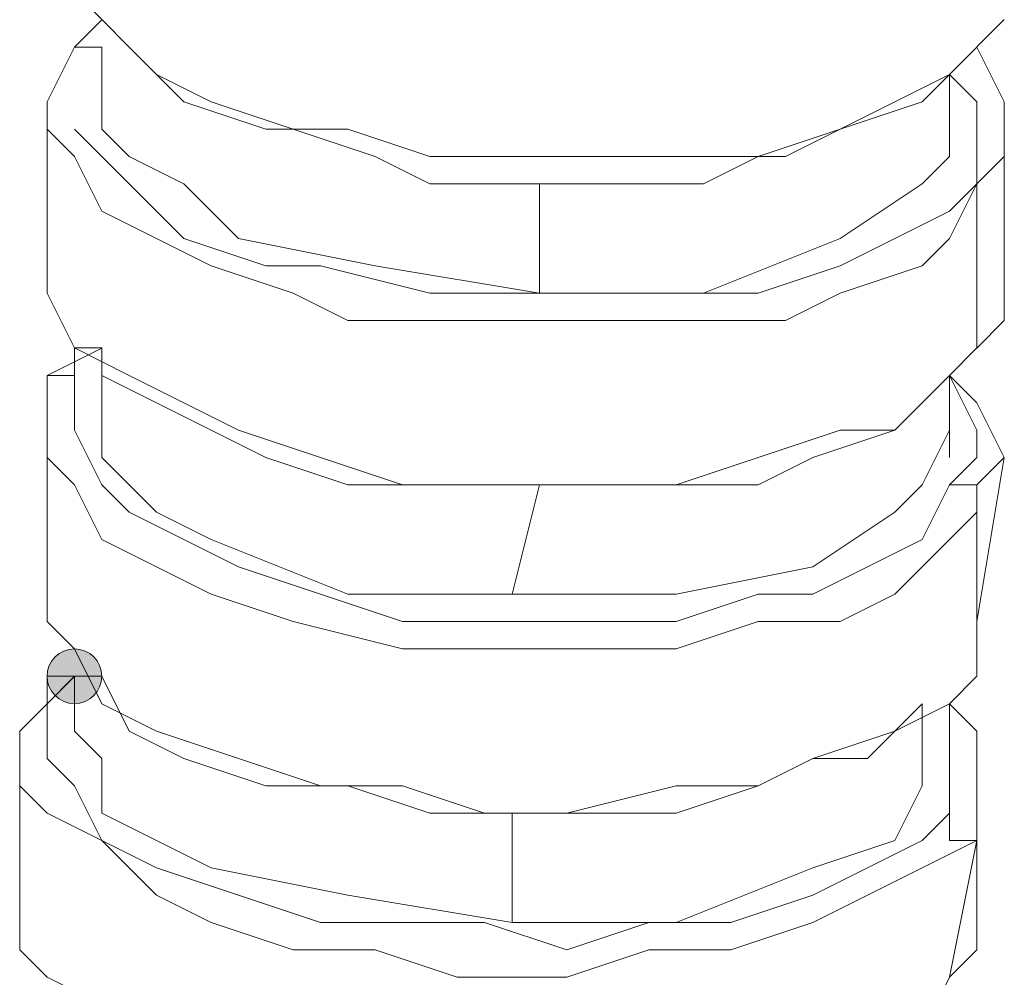
# Model space of a CAD drawing. Units: millimetres. Extents: x 44 to 166, y -229 to -68.
# Drawn here: x 99 to 101, y -181 to -179 of the extents above; entities that cross this region are included whole.
import ezdxf

# ---------------------------------------------------------------- set-up
doc = ezdxf.new("R2010")
doc.units = ezdxf.units.MM
doc.header["$MEASUREMENT"] = 0
doc.layers.add('Capa 1', color=7, linetype='Continuous', lineweight=0)

msp = doc.modelspace()

# ---------------------------------------------------------------- hatches: boundary and pattern name
at = {"layer": 'Capa 1', "true_color": 0x12100c, "transparency": 33554687}
h = msp.add_hatch(color=28, dxfattribs=at)
h.dxf.hatch_style = 2
edge = h.paths.add_edge_path()
edge.add_spline(control_points=[(99.2047, -180.0401), (99.2047, -180.0401), (99.2492, -180.0401), (99.2492, -180.0401), (99.2492, -180.0154), (99.2294, -179.9957), (99.2047, -179.9957), (99.18, -179.9957), (99.1603, -180.0154), (99.1603, -180.0401), (99.1603, -180.0648), (99.18, -180.0846), (99.2047, -180.0846), (99.2294, -180.0846), (99.2492, -180.0648), (99.2492, -180.0401), (99.2492, -180.0401), (99.2047, -180.0401), (99.2047, -180.0401)], knot_values=[0, 0, 0, 0, 1, 1, 1, 2, 2, 2, 3, 3, 3, 4, 4, 4, 5, 5, 5, 6, 6, 6, 6], degree=3, periodic=0)

# ---------------------------------------------------------------- linework, layer by layer
at = {"layer": 'Capa 1', "color": 28, "lineweight": 9, "true_color": 0x12100c}
for points, knots in [([(99.1602, -178.8401), (99.1602, -178.8401), (99.2047, -178.929), (99.2047, -178.929), (99.2047, -178.929), (99.2491, -178.9734), (99.2491, -178.9734), (99.2491, -178.9734), (99.2936, -179.0179), (99.2936, -179.0179), (99.2936, -179.0179), (99.3825, -179.1068), (99.3825, -179.1068), (99.3825, -179.1068), (99.5158, -179.1512), (99.5158, -179.1512), (99.5158, -179.1512), (99.6492, -179.1512), (99.6492, -179.1512), (99.6492, -179.1512), (99.7825, -179.1957), (99.7825, -179.1957), (99.7825, -179.1957), (99.9159, -179.1957), (99.9159, -179.1957), (99.9159, -179.1957), (100.0492, -179.1957), (100.0492, -179.1957), (100.0492, -179.1957), (100.227, -179.1957), (100.227, -179.1957), (100.227, -179.1957), (100.3604, -179.1957), (100.3604, -179.1957), (100.3604, -179.1957), (100.4493, -179.1512), (100.4493, -179.1512), (100.4493, -179.1512), (100.5826, -179.1068), (100.5826, -179.1068), (100.5826, -179.1068), (100.6271, -179.0623), (100.6271, -179.0623), (100.6271, -179.0623), (100.716, -178.9734), (100.716, -178.9734)], [0, 0, 0, 0, 1, 1, 1, 2, 2, 2, 3, 3, 3, 4, 4, 4, 5, 5, 5, 6, 6, 6, 7, 7, 7, 8, 8, 8, 9, 9, 9, 10, 10, 10, 11, 11, 11, 12, 12, 12, 13, 13, 13, 14, 14, 14, 15, 15, 15, 15]), ([(99.2047, -179.1512), (99.2047, -179.1512), (99.2491, -179.1957), (99.2491, -179.1957), (99.2491, -179.1957), (99.2936, -179.2401), (99.2936, -179.2401), (99.2936, -179.2401), (99.3825, -179.329), (99.3825, -179.329), (99.3825, -179.329), (99.5158, -179.3735), (99.5158, -179.3735), (99.5158, -179.3735), (99.6047, -179.3735), (99.6047, -179.3735), (99.6047, -179.3735), (99.7825, -179.4179), (99.7825, -179.4179), (99.7825, -179.4179), (99.9159, -179.4179), (99.9159, -179.4179), (99.9159, -179.4179), (100.0492, -179.4179), (100.0492, -179.4179), (100.0492, -179.4179), (100.1826, -179.4179), (100.1826, -179.4179), (100.1826, -179.4179), (100.3159, -179.4179), (100.3159, -179.4179), (100.3159, -179.4179), (100.4493, -179.3735), (100.4493, -179.3735), (100.4493, -179.3735), (100.5382, -179.329), (100.5382, -179.329), (100.5382, -179.329), (100.6271, -179.2846), (100.6271, -179.2846), (100.6271, -179.2846), (100.6715, -179.2401), (100.6715, -179.2401), (100.6715, -179.2401), (100.6271, -179.329), (100.6271, -179.329), (100.6271, -179.329), (100.5826, -179.3735), (100.5826, -179.3735), (100.5826, -179.3735), (100.4493, -179.4179), (100.4493, -179.4179), (100.4493, -179.4179), (100.3604, -179.4624), (100.3604, -179.4624), (100.3604, -179.4624), (100.227, -179.4624), (100.227, -179.4624), (100.227, -179.4624), (100.0937, -179.4624), (100.0937, -179.4624), (100.0937, -179.4624), (99.9603, -179.4624), (99.9603, -179.4624), (99.9603, -179.4624), (99.827, -179.4624), (99.827, -179.4624), (99.827, -179.4624), (99.6492, -179.4624), (99.6492, -179.4624), (99.6492, -179.4624), (99.5603, -179.4179), (99.5603, -179.4179), (99.5603, -179.4179), (99.4269, -179.3735), (99.4269, -179.3735), (99.4269, -179.3735), (99.338, -179.329), (99.338, -179.329), (99.338, -179.329), (99.2491, -179.2846), (99.2491, -179.2846), (99.2491, -179.2846), (99.2047, -179.1957), (99.2047, -179.1957), (99.2047, -179.1957), (99.1602, -179.1512), (99.1602, -179.1512), (99.1602, -179.1512), (99.1602, -179.1068), (99.1602, -179.1068), (99.1602, -179.1068), (99.2047, -179.0179), (99.2047, -179.0179), (99.2047, -179.0179), (99.2491, -179.0179), (99.2491, -179.0179)], [0, 0, 0, 0, 1, 1, 1, 2, 2, 2, 3, 3, 3, 4, 4, 4, 5, 5, 5, 6, 6, 6, 7, 7, 7, 8, 8, 8, 9, 9, 9, 10, 10, 10, 11, 11, 11, 12, 12, 12, 13, 13, 13, 14, 14, 14, 15, 15, 15, 16, 16, 16, 17, 17, 17, 18, 18, 18, 19, 19, 19, 20, 20, 20, 21, 21, 21, 22, 22, 22, 23, 23, 23, 24, 24, 24, 25, 25, 25, 26, 26, 26, 27, 27, 27, 28, 28, 28, 29, 29, 29, 30, 30, 30, 31, 31, 31, 32, 32, 32, 32]), ([(99.2936, -179.0179), (99.2936, -179.0179), (99.338, -179.0623), (99.338, -179.0623), (99.338, -179.0623), (99.4269, -179.1068), (99.4269, -179.1068), (99.4269, -179.1068), (99.5603, -179.1512), (99.5603, -179.1512), (99.5603, -179.1512), (99.6936, -179.1957), (99.6936, -179.1957), (99.6936, -179.1957), (99.7825, -179.2401), (99.7825, -179.2401), (99.7825, -179.2401), (99.9603, -179.2401), (99.9603, -179.2401), (99.9603, -179.2401), (100.0937, -179.2401), (100.0937, -179.2401), (100.0937, -179.2401), (100.227, -179.2401), (100.227, -179.2401), (100.227, -179.2401), (100.3159, -179.1957), (100.3159, -179.1957), (100.3159, -179.1957), (100.4493, -179.1512), (100.4493, -179.1512), (100.4493, -179.1512), (100.5382, -179.1068), (100.5382, -179.1068), (100.5382, -179.1068), (100.6271, -179.0623), (100.6271, -179.0623)], [0, 0, 0, 0, 1, 1, 1, 2, 2, 2, 3, 3, 3, 4, 4, 4, 5, 5, 5, 6, 6, 6, 7, 7, 7, 8, 8, 8, 9, 9, 9, 10, 10, 10, 11, 11, 11, 12, 12, 12, 12]), ([(100.6715, -179.2402), (100.6715, -179.2402), (100.716, -179.1957), (100.716, -179.1957), (100.716, -179.1957), (100.716, -179.1513), (100.716, -179.1513), (100.716, -179.1513), (100.716, -179.1068), (100.716, -179.1068), (100.716, -179.1068), (100.6715, -179.0179), (100.6715, -179.0179)], [0, 0, 0, 0, 1, 1, 1, 2, 2, 2, 3, 3, 3, 4, 4, 4, 4]), ([(100.6715, -179.2401), (100.6715, -179.2401), (100.6715, -179.1957), (100.6715, -179.1957), (100.6715, -179.1957), (100.6715, -179.1512), (100.6715, -179.1512), (100.6715, -179.1512), (100.6715, -179.1068), (100.6715, -179.1068), (100.6715, -179.1068), (100.6271, -179.0623), (100.6271, -179.0623)], [0, 0, 0, 0, 1, 1, 1, 2, 2, 2, 3, 3, 3, 4, 4, 4, 4]), ([(99.2491, -179.1068), (99.2491, -179.1068), (99.2491, -179.1512), (99.2491, -179.1512), (99.2491, -179.1512), (99.2936, -179.1957), (99.2936, -179.1957), (99.2936, -179.1957), (99.3825, -179.2401), (99.3825, -179.2401), (99.3825, -179.2401), (99.4714, -179.329), (99.4714, -179.329), (99.4714, -179.329), (99.6936, -179.3735), (99.6936, -179.3735), (99.6936, -179.3735), (99.9603, -179.4179), (99.9603, -179.4179)], [0, 0, 0, 0, 1, 1, 1, 2, 2, 2, 3, 3, 3, 4, 4, 4, 5, 5, 5, 6, 6, 6, 6]), ([(100.6271, -179.1512), (100.6271, -179.1512), (100.6271, -179.1957), (100.6271, -179.1957), (100.6271, -179.1957), (100.5826, -179.2401), (100.5826, -179.2401), (100.5826, -179.2401), (100.4493, -179.329), (100.4493, -179.329), (100.4493, -179.329), (100.227, -179.4179), (100.227, -179.4179), (100.227, -179.4179), (99.9603, -179.4179), (99.9603, -179.4179), (99.9603, -179.4179), (99.9603, -179.2401), (99.9603, -179.2401)], [0, 0, 0, 0, 1, 1, 1, 2, 2, 2, 3, 3, 3, 4, 4, 4, 5, 5, 5, 6, 6, 6, 6]), ([(99.1602, -179.3735), (99.1602, -179.3735), (99.1602, -179.4179), (99.1602, -179.4179), (99.1602, -179.4179), (99.2047, -179.5068), (99.2047, -179.5068), (99.2047, -179.5068), (99.2936, -179.5513), (99.2936, -179.5513), (99.2936, -179.5513), (99.3825, -179.5957), (99.3825, -179.5957), (99.3825, -179.5957), (99.4714, -179.6402), (99.4714, -179.6402), (99.4714, -179.6402), (99.6047, -179.6846), (99.6047, -179.6846), (99.6047, -179.6846), (99.7381, -179.7291), (99.7381, -179.7291), (99.7381, -179.7291), (99.9159, -179.7291), (99.9159, -179.7291), (99.9159, -179.7291), (100.0492, -179.7291), (100.0492, -179.7291), (100.0492, -179.7291), (100.1826, -179.7291), (100.1826, -179.7291), (100.1826, -179.7291), (100.3159, -179.6846), (100.3159, -179.6846), (100.3159, -179.6846), (100.4493, -179.6402), (100.4493, -179.6402), (100.4493, -179.6402), (100.5382, -179.6402), (100.5382, -179.6402), (100.5382, -179.6402), (100.6271, -179.5513), (100.6271, -179.5513), (100.6271, -179.5513), (100.6715, -179.5068), (100.6715, -179.5068)], [0, 0, 0, 0, 1, 1, 1, 2, 2, 2, 3, 3, 3, 4, 4, 4, 5, 5, 5, 6, 6, 6, 7, 7, 7, 8, 8, 8, 9, 9, 9, 10, 10, 10, 11, 11, 11, 12, 12, 12, 13, 13, 13, 14, 14, 14, 15, 15, 15, 15]), ([(100.6715, -179.5069), (100.6715, -179.5069), (100.716, -179.4624), (100.716, -179.4624), (100.716, -179.4624), (100.716, -179.418), (100.716, -179.418)], [0, 0, 0, 0, 1, 1, 1, 2, 2, 2, 2]), ([(99.1602, -179.5513), (99.1602, -179.5513), (99.2047, -179.5513), (99.2047, -179.5513), (99.2047, -179.5513), (99.2047, -179.5068), (99.2047, -179.5068), (99.2047, -179.5068), (99.2047, -179.5513), (99.2047, -179.5513), (99.2047, -179.5513), (99.2047, -179.5957), (99.2047, -179.5957), (99.2047, -179.5957), (99.2047, -179.6402), (99.2047, -179.6402), (99.2047, -179.6402), (99.2491, -179.7291), (99.2491, -179.7291), (99.2491, -179.7291), (99.2936, -179.7735), (99.2936, -179.7735), (99.2936, -179.7735), (99.3825, -179.818), (99.3825, -179.818), (99.3825, -179.818), (99.4714, -179.8624), (99.4714, -179.8624), (99.4714, -179.8624), (99.6047, -179.9069), (99.6047, -179.9069), (99.6047, -179.9069), (99.7381, -179.9513), (99.7381, -179.9513), (99.7381, -179.9513), (99.8714, -179.9513), (99.8714, -179.9513), (99.8714, -179.9513), (100.0048, -179.9513), (100.0048, -179.9513), (100.0048, -179.9513), (100.1826, -179.9513), (100.1826, -179.9513), (100.1826, -179.9513), (100.3159, -179.9069), (100.3159, -179.9069), (100.3159, -179.9069), (100.4048, -179.9069), (100.4048, -179.9069), (100.4048, -179.9069), (100.4937, -179.8624), (100.4937, -179.8624), (100.4937, -179.8624), (100.5826, -179.818), (100.5826, -179.818), (100.5826, -179.818), (100.6271, -179.7291), (100.6271, -179.7291), (100.6271, -179.7291), (100.6715, -179.7291), (100.6715, -179.7291), (100.6715, -179.7291), (100.6715, -179.7735), (100.6715, -179.7735), (100.6715, -179.7735), (100.6271, -179.818), (100.6271, -179.818), (100.6271, -179.818), (100.5382, -179.9069), (100.5382, -179.9069), (100.5382, -179.9069), (100.4493, -179.9513), (100.4493, -179.9513), (100.4493, -179.9513), (100.3159, -179.9513), (100.3159, -179.9513), (100.3159, -179.9513), (100.1826, -179.9958), (100.1826, -179.9958), (100.1826, -179.9958), (100.0048, -179.9958), (100.0048, -179.9958), (100.0048, -179.9958), (99.8714, -179.9958), (99.8714, -179.9958), (99.8714, -179.9958), (99.7381, -179.9958), (99.7381, -179.9958), (99.7381, -179.9958), (99.5603, -179.9513), (99.5603, -179.9513), (99.5603, -179.9513), (99.4269, -179.9069), (99.4269, -179.9069), (99.4269, -179.9069), (99.338, -179.8624), (99.338, -179.8624), (99.338, -179.8624), (99.2491, -179.818), (99.2491, -179.818), (99.2491, -179.818), (99.2047, -179.7291), (99.2047, -179.7291), (99.2047, -179.7291), (99.1602, -179.6846), (99.1602, -179.6846), (99.1602, -179.6846), (99.1602, -179.5957), (99.1602, -179.5957), (99.1602, -179.5957), (99.1602, -179.5513), (99.1602, -179.5513)], [0, 0, 0, 0, 1, 1, 1, 2, 2, 2, 3, 3, 3, 4, 4, 4, 5, 5, 5, 6, 6, 6, 7, 7, 7, 8, 8, 8, 9, 9, 9, 10, 10, 10, 11, 11, 11, 12, 12, 12, 13, 13, 13, 14, 14, 14, 15, 15, 15, 16, 16, 16, 17, 17, 17, 18, 18, 18, 19, 19, 19, 20, 20, 20, 21, 21, 21, 22, 22, 22, 23, 23, 23, 24, 24, 24, 25, 25, 25, 26, 26, 26, 27, 27, 27, 28, 28, 28, 29, 29, 29, 30, 30, 30, 31, 31, 31, 32, 32, 32, 33, 33, 33, 34, 34, 34, 35, 35, 35, 36, 36, 36, 37, 37, 37, 37]), ([(99.2491, -179.5068), (99.2491, -179.5068), (99.2491, -179.5957), (99.2491, -179.5957), (99.2491, -179.5957), (99.2491, -179.6846), (99.2491, -179.6846), (99.2491, -179.6846), (99.2936, -179.7291), (99.2936, -179.7291), (99.2936, -179.7291), (99.338, -179.7735), (99.338, -179.7735), (99.338, -179.7735), (99.4269, -179.818), (99.4269, -179.818), (99.4269, -179.818), (99.6492, -179.9069), (99.6492, -179.9069), (99.6492, -179.9069), (99.9159, -179.9069), (99.9159, -179.9069)], [0, 0, 0, 0, 1, 1, 1, 2, 2, 2, 3, 3, 3, 4, 4, 4, 5, 5, 5, 6, 6, 6, 7, 7, 7, 7]), ([(99.2491, -179.5513), (99.2491, -179.5513), (99.338, -179.5957), (99.338, -179.5957), (99.338, -179.5957), (99.4269, -179.6402), (99.4269, -179.6402), (99.4269, -179.6402), (99.5158, -179.6846), (99.5158, -179.6846), (99.5158, -179.6846), (99.6492, -179.7291), (99.6492, -179.7291), (99.6492, -179.7291), (99.7825, -179.7291), (99.7825, -179.7291), (99.7825, -179.7291), (99.9159, -179.7291), (99.9159, -179.7291), (99.9159, -179.7291), (100.0492, -179.7291), (100.0492, -179.7291), (100.0492, -179.7291), (100.1826, -179.7291), (100.1826, -179.7291), (100.1826, -179.7291), (100.3159, -179.7291), (100.3159, -179.7291), (100.3159, -179.7291), (100.4048, -179.6846), (100.4048, -179.6846), (100.4048, -179.6846), (100.5382, -179.6402), (100.5382, -179.6402), (100.5382, -179.6402), (100.5826, -179.5957), (100.5826, -179.5957)], [0, 0, 0, 0, 1, 1, 1, 2, 2, 2, 3, 3, 3, 4, 4, 4, 5, 5, 5, 6, 6, 6, 7, 7, 7, 8, 8, 8, 9, 9, 9, 10, 10, 10, 11, 11, 11, 12, 12, 12, 12]), ([(100.6271, -179.7291), (100.6271, -179.7291), (100.6715, -179.6846), (100.6715, -179.6846), (100.6715, -179.6846), (100.6715, -179.6402), (100.6715, -179.6402), (100.6715, -179.6402), (100.6271, -179.5513), (100.6271, -179.5513)], [0, 0, 0, 0, 1, 1, 1, 2, 2, 2, 3, 3, 3, 3]), ([(100.6715, -179.7736), (100.6715, -179.7736), (100.6715, -179.7291), (100.6715, -179.7291), (100.6715, -179.7291), (100.716, -179.6847), (100.716, -179.6847), (100.716, -179.6847), (100.6715, -179.5958), (100.6715, -179.5958), (100.6715, -179.5958), (100.6271, -179.5513), (100.6271, -179.5513)], [0, 0, 0, 0, 1, 1, 1, 2, 2, 2, 3, 3, 3, 4, 4, 4, 4]), ([(100.6271, -179.6402), (100.6271, -179.6402), (100.5826, -179.7291), (100.5826, -179.7291), (100.5826, -179.7291), (100.5382, -179.7735), (100.5382, -179.7735), (100.5382, -179.7735), (100.4048, -179.8624), (100.4048, -179.8624), (100.4048, -179.8624), (100.1826, -179.9069), (100.1826, -179.9069), (100.1826, -179.9069), (99.9159, -179.9069), (99.9159, -179.9069), (99.9159, -179.9069), (99.9603, -179.7291), (99.9603, -179.7291)], [0, 0, 0, 0, 1, 1, 1, 2, 2, 2, 3, 3, 3, 4, 4, 4, 5, 5, 5, 6, 6, 6, 6]), ([(99.1602, -179.9069), (99.1602, -179.9069), (99.1602, -179.9513), (99.1602, -179.9513), (99.1602, -179.9513), (99.2047, -179.9958), (99.2047, -179.9958), (99.2047, -179.9958), (99.2491, -180.0847), (99.2491, -180.0847), (99.2491, -180.0847), (99.338, -180.1291), (99.338, -180.1291), (99.338, -180.1291), (99.4714, -180.1736), (99.4714, -180.1736), (99.4714, -180.1736), (99.6047, -180.218), (99.6047, -180.218), (99.6047, -180.218), (99.7381, -180.218), (99.7381, -180.218), (99.7381, -180.218), (99.8714, -180.2625), (99.8714, -180.2625), (99.8714, -180.2625), (100.0048, -180.2625), (100.0048, -180.2625), (100.0048, -180.2625), (100.1826, -180.218), (100.1826, -180.218), (100.1826, -180.218), (100.3159, -180.218), (100.3159, -180.218), (100.3159, -180.218), (100.4048, -180.1736), (100.4048, -180.1736), (100.4048, -180.1736), (100.5382, -180.1291), (100.5382, -180.1291), (100.5382, -180.1291), (100.6271, -180.0847), (100.6271, -180.0847), (100.6271, -180.0847), (100.6715, -180.0402), (100.6715, -180.0402)], [0, 0, 0, 0, 1, 1, 1, 2, 2, 2, 3, 3, 3, 4, 4, 4, 5, 5, 5, 6, 6, 6, 7, 7, 7, 8, 8, 8, 9, 9, 9, 10, 10, 10, 11, 11, 11, 12, 12, 12, 13, 13, 13, 14, 14, 14, 15, 15, 15, 15]), ([(100.6715, -180.0403), (100.6715, -180.0403), (100.6715, -179.9958), (100.6715, -179.9958), (100.6715, -179.9958), (100.6715, -179.9514), (100.6715, -179.9514)], [0, 0, 0, 0, 1, 1, 1, 2, 2, 2, 2]), ([(99.2047, -180.0401), (99.2047, -180.0401), (99.2492, -180.0401), (99.2492, -180.0401), (99.2492, -180.0154), (99.2294, -179.9957), (99.2047, -179.9957), (99.18, -179.9957), (99.1603, -180.0154), (99.1603, -180.0401), (99.1603, -180.0648), (99.18, -180.0846), (99.2047, -180.0846), (99.2294, -180.0846), (99.2492, -180.0648), (99.2492, -180.0401), (99.2492, -180.0401), (99.2047, -180.0401), (99.2047, -180.0401)], [0, 0, 0, 0, 1, 1, 1, 2, 2, 2, 3, 3, 3, 4, 4, 4, 5, 5, 5, 6, 6, 6, 6]), ([(99.1602, -180.0847), (99.1602, -180.0847), (99.1602, -180.0402), (99.1602, -180.0402), (99.1602, -180.0402), (99.2047, -180.0402), (99.2047, -180.0402), (99.2047, -180.0402), (99.1602, -180.0847), (99.1602, -180.0847), (99.1602, -180.0847), (99.1602, -180.1291), (99.1602, -180.1291), (99.1602, -180.1291), (99.1602, -180.1736), (99.1602, -180.1736), (99.1602, -180.1736), (99.2047, -180.218), (99.2047, -180.218), (99.2047, -180.218), (99.2491, -180.3069), (99.2491, -180.3069), (99.2491, -180.3069), (99.338, -180.3514), (99.338, -180.3514), (99.338, -180.3514), (99.4714, -180.3958), (99.4714, -180.3958), (99.4714, -180.3958), (99.6047, -180.4403), (99.6047, -180.4403), (99.6047, -180.4403), (99.7381, -180.4403), (99.7381, -180.4403), (99.7381, -180.4403), (99.8714, -180.4403), (99.8714, -180.4403), (99.8714, -180.4403), (100.0048, -180.4847), (100.0048, -180.4847), (100.0048, -180.4847), (100.1381, -180.4403), (100.1381, -180.4403), (100.1381, -180.4403), (100.2715, -180.4403), (100.2715, -180.4403), (100.2715, -180.4403), (100.4048, -180.3958), (100.4048, -180.3958), (100.4048, -180.3958), (100.4937, -180.3514), (100.4937, -180.3514), (100.4937, -180.3514), (100.5826, -180.3069), (100.5826, -180.3069), (100.5826, -180.3069), (100.6271, -180.2625), (100.6271, -180.2625), (100.6271, -180.2625), (100.6271, -180.3069), (100.6271, -180.3069), (100.6271, -180.3069), (100.6715, -180.3069), (100.6715, -180.3069), (100.6715, -180.3069), (100.5826, -180.3514), (100.5826, -180.3514), (100.5826, -180.3514), (100.4937, -180.3958), (100.4937, -180.3958), (100.4937, -180.3958), (100.4048, -180.4403), (100.4048, -180.4403), (100.4048, -180.4403), (100.2715, -180.4847), (100.2715, -180.4847), (100.2715, -180.4847), (100.1381, -180.4847), (100.1381, -180.4847), (100.1381, -180.4847), (100.0048, -180.5292), (100.0048, -180.5292), (100.0048, -180.5292), (99.827, -180.5292), (99.827, -180.5292), (99.827, -180.5292), (99.6936, -180.4847), (99.6936, -180.4847), (99.6936, -180.4847), (99.5603, -180.4847), (99.5603, -180.4847), (99.5603, -180.4847), (99.4269, -180.4403), (99.4269, -180.4403), (99.4269, -180.4403), (99.338, -180.3958), (99.338, -180.3958), (99.338, -180.3958), (99.2491, -180.3069), (99.2491, -180.3069), (99.2491, -180.3069), (99.1602, -180.2625), (99.1602, -180.2625), (99.1602, -180.2625), (99.1158, -180.218), (99.1158, -180.218), (99.1158, -180.218), (99.1158, -180.1291), (99.1158, -180.1291), (99.1158, -180.1291), (99.1602, -180.0847), (99.1602, -180.0847)], [0, 0, 0, 0, 1, 1, 1, 2, 2, 2, 3, 3, 3, 4, 4, 4, 5, 5, 5, 6, 6, 6, 7, 7, 7, 8, 8, 8, 9, 9, 9, 10, 10, 10, 11, 11, 11, 12, 12, 12, 13, 13, 13, 14, 14, 14, 15, 15, 15, 16, 16, 16, 17, 17, 17, 18, 18, 18, 19, 19, 19, 20, 20, 20, 21, 21, 21, 22, 22, 22, 23, 23, 23, 24, 24, 24, 25, 25, 25, 26, 26, 26, 27, 27, 27, 28, 28, 28, 29, 29, 29, 30, 30, 30, 31, 31, 31, 32, 32, 32, 33, 33, 33, 34, 34, 34, 35, 35, 35, 36, 36, 36, 37, 37, 37, 37]), ([(99.2047, -180.0402), (99.2047, -180.0402), (99.2047, -180.1291), (99.2047, -180.1291), (99.2047, -180.1291), (99.2491, -180.1736), (99.2491, -180.1736), (99.2491, -180.1736), (99.2491, -180.2625), (99.2491, -180.2625), (99.2491, -180.2625), (99.338, -180.3069), (99.338, -180.3069), (99.338, -180.3069), (99.4269, -180.3514), (99.4269, -180.3514), (99.4269, -180.3514), (99.6492, -180.3958), (99.6492, -180.3958), (99.6492, -180.3958), (99.9159, -180.4403), (99.9159, -180.4403)], [0, 0, 0, 0, 1, 1, 1, 2, 2, 2, 3, 3, 3, 4, 4, 4, 5, 5, 5, 6, 6, 6, 7, 7, 7, 7]), ([(99.2491, -180.0402), (99.2491, -180.0402), (99.2936, -180.1291), (99.2936, -180.1291), (99.2936, -180.1291), (99.3825, -180.1736), (99.3825, -180.1736), (99.3825, -180.1736), (99.5158, -180.218), (99.5158, -180.218), (99.5158, -180.218), (99.6492, -180.218), (99.6492, -180.218), (99.6492, -180.218), (99.7825, -180.2625), (99.7825, -180.2625), (99.7825, -180.2625), (99.9159, -180.2625), (99.9159, -180.2625), (99.9159, -180.2625), (100.0492, -180.2625), (100.0492, -180.2625), (100.0492, -180.2625), (100.1826, -180.2625), (100.1826, -180.2625), (100.1826, -180.2625), (100.3159, -180.218), (100.3159, -180.218), (100.3159, -180.218), (100.4048, -180.1736), (100.4048, -180.1736), (100.4048, -180.1736), (100.4937, -180.1736), (100.4937, -180.1736), (100.4937, -180.1736), (100.5826, -180.0847), (100.5826, -180.0847)], [0, 0, 0, 0, 1, 1, 1, 2, 2, 2, 3, 3, 3, 4, 4, 4, 5, 5, 5, 6, 6, 6, 7, 7, 7, 8, 8, 8, 9, 9, 9, 10, 10, 10, 11, 11, 11, 12, 12, 12, 12]), ([(100.6271, -180.2625), (100.6271, -180.2625), (100.6271, -180.218), (100.6271, -180.218), (100.6271, -180.218), (100.6271, -180.1736), (100.6271, -180.1736), (100.6271, -180.1736), (100.6271, -180.1291), (100.6271, -180.1291), (100.6271, -180.1291), (100.6271, -180.0847), (100.6271, -180.0847)], [0, 0, 0, 0, 1, 1, 1, 2, 2, 2, 3, 3, 3, 4, 4, 4, 4]), ([(100.6715, -180.307), (100.6715, -180.307), (100.6715, -180.2625), (100.6715, -180.2625), (100.6715, -180.2625), (100.6715, -180.1736), (100.6715, -180.1736), (100.6715, -180.1736), (100.6715, -180.1292), (100.6715, -180.1292), (100.6715, -180.1292), (100.6271, -180.0847), (100.6271, -180.0847)], [0, 0, 0, 0, 1, 1, 1, 2, 2, 2, 3, 3, 3, 4, 4, 4, 4]), ([(100.5826, -180.1736), (100.5826, -180.1736), (100.5826, -180.218), (100.5826, -180.218), (100.5826, -180.218), (100.5382, -180.3069), (100.5382, -180.3069), (100.5382, -180.3069), (100.4048, -180.3514), (100.4048, -180.3514), (100.4048, -180.3514), (100.1826, -180.4403), (100.1826, -180.4403), (100.1826, -180.4403), (99.9159, -180.4403), (99.9159, -180.4403), (99.9159, -180.4403), (99.9159, -180.2625), (99.9159, -180.2625)], [0, 0, 0, 0, 1, 1, 1, 2, 2, 2, 3, 3, 3, 4, 4, 4, 5, 5, 5, 6, 6, 6, 6]), ([(99.1158, -180.3958), (99.1158, -180.3958), (99.1158, -180.4847), (99.1158, -180.4847), (99.1158, -180.4847), (99.1602, -180.5292), (99.1602, -180.5292), (99.1602, -180.5292), (99.2491, -180.5736), (99.2491, -180.5736), (99.2491, -180.5736), (99.338, -180.6625), (99.338, -180.6625), (99.338, -180.6625), (99.4269, -180.707), (99.4269, -180.707), (99.4269, -180.707), (99.5603, -180.707), (99.5603, -180.707), (99.5603, -180.707), (99.6936, -180.7514), (99.6936, -180.7514), (99.6936, -180.7514), (99.8714, -180.7514), (99.8714, -180.7514), (99.8714, -180.7514), (100.0048, -180.7514), (100.0048, -180.7514), (100.0048, -180.7514), (100.1381, -180.7514), (100.1381, -180.7514), (100.1381, -180.7514), (100.2715, -180.707), (100.2715, -180.707), (100.2715, -180.707), (100.4048, -180.707), (100.4048, -180.707), (100.4048, -180.707), (100.4937, -180.6625), (100.4937, -180.6625), (100.4937, -180.6625), (100.5826, -180.6181), (100.5826, -180.6181), (100.5826, -180.6181), (100.6271, -180.5292), (100.6271, -180.5292)], [0, 0, 0, 0, 1, 1, 1, 2, 2, 2, 3, 3, 3, 4, 4, 4, 5, 5, 5, 6, 6, 6, 7, 7, 7, 8, 8, 8, 9, 9, 9, 10, 10, 10, 11, 11, 11, 12, 12, 12, 13, 13, 13, 14, 14, 14, 15, 15, 15, 15])]:
    msp.add_open_spline(points, degree=3, knots=knots, dxfattribs=at)
for points in [[(99.2491, -178.9735), (99.2491, -178.9735), (99.2047, -179.0179), (99.2047, -179.0179)], [(99.2491, -179.0179), (99.2491, -179.0179), (99.2491, -179.1068), (99.2491, -179.1068)], [(100.6271, -179.1512), (100.6271, -179.1512), (100.6271, -179.0623), (100.6271, -179.0623)], [(99.1602, -179.1068), (99.1602, -179.1068), (99.1602, -179.3735), (99.1602, -179.3735)], [(100.716, -179.418), (100.716, -179.418), (100.716, -179.1957), (100.716, -179.1957)], [(100.6715, -179.2402), (100.6715, -179.2402), (100.6715, -179.5069), (100.6715, -179.5069)], [(99.2491, -179.5069), (99.2491, -179.5069), (99.1602, -179.5513), (99.1602, -179.5513)], [(99.2491, -179.5068), (99.2491, -179.5068), (99.2047, -179.5068), (99.2047, -179.5068)], [(100.6271, -179.6846), (100.6271, -179.6846), (100.6271, -179.5513), (100.6271, -179.5513)], [(99.1602, -179.6402), (99.1602, -179.6402), (99.1602, -179.9069), (99.1602, -179.9069)], [(100.6715, -179.9514), (100.6715, -179.9514), (100.716, -179.6847), (100.716, -179.6847)], [(100.6715, -179.7736), (100.6715, -179.7736), (100.6715, -180.0403), (100.6715, -180.0403)], [(99.2047, -180.0403), (99.2047, -180.0403), (99.1602, -180.0847), (99.1602, -180.0847)], [(100.5826, -180.1736), (100.5826, -180.1736), (100.5826, -180.0847), (100.5826, -180.0847)], [(99.1158, -180.1736), (99.1158, -180.1736), (99.1158, -180.3959), (99.1158, -180.3959)], [(100.6715, -180.4848), (100.6715, -180.4848), (100.6715, -180.2181), (100.6715, -180.2181)], [(100.6715, -180.307), (100.6715, -180.307), (100.6271, -180.5292), (100.6271, -180.5292)], [(100.6271, -180.5292), (100.6271, -180.5292), (100.6715, -180.4848), (100.6715, -180.4848)]]:
    msp.add_open_spline(points, degree=3, dxfattribs=at)
at = {"layer": 'Capa 1'}
msp.add_open_spline([(99.2047, -180.0401), (99.2047, -180.0401), (99.2492, -180.0401), (99.2492, -180.0401), (99.2492, -180.0154), (99.2294, -179.9957), (99.2047, -179.9957), (99.18, -179.9957), (99.1603, -180.0154), (99.1603, -180.0401), (99.1603, -180.0648), (99.18, -180.0846), (99.2047, -180.0846), (99.2294, -180.0846), (99.2492, -180.0648), (99.2492, -180.0401), (99.2492, -180.0401), (99.2047, -180.0401), (99.2047, -180.0401)], degree=3, knots=[0, 0, 0, 0, 1, 1, 1, 2, 2, 2, 3, 3, 3, 4, 4, 4, 5, 5, 5, 6, 6, 6, 6], dxfattribs=at)

doc.saveas('drawing.dxf')
